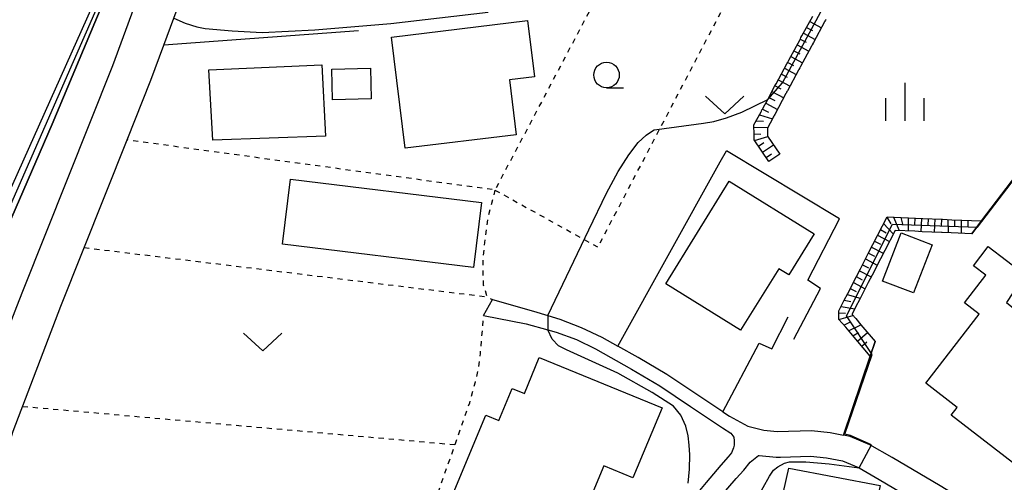
# Model space of a CAD drawing. Extents: x -2000 to 0, y 102000 to 103500.
# Drawn here: x -443 to -346, y 103230 to 103275 of the extents above; entities that cross this region are included whole.
import ezdxf

# ---------------------------------------------------------------- set-up
doc = ezdxf.new("R2010")
doc.units = 0
doc.linetypes.add('630100', pattern=[1, 0.5, -0.5])
for name, color, linetype in [('2101000', 7, 'Continuous'), ('2101001', 7, 'Continuous'), ('3001000', 4, 'Continuous'), ('6101110', 6, 'Continuous'), ('6101121', 6, 'Continuous'), ('6101990', 6, 'Continuous'), ('6110000', 1, '611000'), ('6130000', 3, '613000'), ('6301000', 3, '630100'), ('6313000', 3, 'Continuous'), ('6331000', 3, 'Continuous'), ('6334000', 3, 'Continuous'), ('7102000', 6, 'Continuous'), ('7102001', 8, 'Continuous')]:
    doc.layers.add(name, color=color, linetype=linetype)
doc.linetypes.add('611000', pattern='A,1,[3,dmdr.shx,S=0.2,R=0,X=0,Y=0],1', length=2)
doc.linetypes.add('613000', pattern='A,1,-0.75,[1,dmdr.shx,S=0.15,R=0,X=0,Y=0],-0.75,1', length=3.5)

# ---------------------------------------------------------------- blocks, each defined once
blk = doc.blocks.new('631300')
at = {"layer": '6313000'}
blk.add_lwpolyline([(0.75, 0.35), (0, -0.35), (-0.75, 0.35)], dxfattribs=at)
blk = doc.blocks.new('633100')
at = {"layer": '6331000'}
blk.add_lwpolyline([(0, -0.5), (0.67, -0.5)], dxfattribs=at)
blk.add_circle((0, 0), 0.5, dxfattribs=at)
blk = doc.blocks.new('633400')
at = {"layer": '6334000'}
for points in [[(0, -0.75), (0, 0.75)], [(-0.75, -0.75), (-0.75, 0.15)], [(0.75, -0.75), (0.75, 0.15)]]:
    blk.add_lwpolyline(points, dxfattribs=at)

msp = doc.modelspace()

# ---------------------------------------------------------------- linework, layer by layer
at = {"layer": '2101000', "flags": 128}
for points in [[(-446.25, 103225.87), (-445.44, 103228.38), (-444.45, 103231.6), (-443.39, 103235.07), (-438.71, 103247.33), (-432.22, 103263.6), (-429.88, 103269.47), (-428.62, 103272.9), (-427.65, 103275.53), (-424.77, 103283.39)], [(-396.44, 103247.98), (-392.41, 103246.84), (-391.02, 103246.41), (-389.85, 103246.04), (-387.73, 103245.24), (-385.71, 103244.27), (-384.17, 103243.4)], [(-397.3, 103246.39), (-393.14, 103245.59), (-391, 103244.99), (-390.2, 103244.76), (-388.2, 103244.05), (-386.34, 103243.14), (-382.81, 103241.14), (-380.03, 103239.52), (-377.05, 103237.5), (-373.89, 103235.41), (-373.09, 103234.87), (-372.8, 103234.49), (-372.76, 103234.13), (-372.75, 103233.69), (-372.82, 103233.42), (-373.03, 103232.95), (-373.36, 103232.55), (-374.06, 103231.75), (-375.52, 103230.04), (-376.8, 103228.48), (-378.34, 103226.2), (-385.96, 103214.36), (-389.91, 103212.54)], [(-373.87, 103236.96), (-373.22, 103236.53), (-371.43, 103235.57), (-369.87, 103235.15), (-368.56, 103235.02), (-365.2, 103235.13), (-363.35, 103234.94), (-362.05, 103234.69)], [(-373.99, 103228.75), (-372.55, 103230.44), (-371.83, 103231.26), (-371.2, 103232.03), (-370.37, 103232.69), (-370.32, 103232.68), (-368.64, 103232.52), (-368.22, 103232.53), (-365.29, 103232.62), (-363.71, 103232.47), (-362.15, 103232.16), (-360.6, 103231.5), (-360.53, 103231.46), (-358.56, 103230.32), (-353.86, 103227.55)]]:
    msp.add_lwpolyline(points, dxfattribs=at)
at = {"layer": '2101001', "flags": 128}
for points in [[(-480.63, 103178.11), (-478.77, 103181.87), (-477.95, 103183.52), (-475.85, 103187.77), (-472.69, 103194.16), (-471.12, 103197.35), (-470.4, 103198.81), (-469.48, 103200.68), (-461.34, 103217.23), (-460.57, 103218.8), (-460.29, 103219.37), (-460.09, 103219.79), (-459.01, 103222.05), (-458.4, 103223.34), (-457.2, 103225.86), (-456.98, 103226.33), (-452.38, 103235.97), (-445.97, 103250.38), (-439.56, 103265.14), (-433.16, 103280.45), (-425.4, 103300.99), (-419.36, 103316.15), (-418.21, 103319.21)], [(-461.34, 103217.23), (-457.64, 103217.24), (-455.44, 103218.04), (-454.52, 103218.62), (-453.97, 103218.96), (-453.4, 103219.49), (-452.61, 103220.24), (-451.77, 103221.66), (-451.52, 103222.45), (-451.27, 103223.25), (-450.49, 103225.76), (-449.26, 103229.58), (-449.08, 103230.14), (-448.2, 103233.01), (-447.33, 103235.84), (-447.17, 103236.37), (-446.33, 103238.58), (-445.29, 103241.29), (-444.36, 103243.75), (-443.49, 103246.02), (-443, 103247.29), (-442.43, 103248.78), (-433.62, 103270.9), (-420.4, 103306.89)], [(-397.3, 103246.39), (-396.44, 103247.98)], [(-373.87, 103236.96), (-376.33, 103238.58), (-379.34, 103240.62), (-382.16, 103242.27), (-384.17, 103243.4)], [(-350.06, 103228.18), (-352.58, 103229.7), (-357.3, 103232.48), (-359.49, 103233.74), (-361.41, 103234.56), (-362.05, 103234.69)]]:
    msp.add_lwpolyline(points, dxfattribs=at)
at = {"layer": '3001000', "flags": 128}
for points in [[(-392.33, 103269.8), (-394.78, 103269.51), (-394.12, 103264.12), (-404.99, 103262.8), (-406.31, 103273.67), (-393, 103275.3), (-392.33, 103269.8)], [(-412.78, 103263.96), (-423.81, 103263.58), (-424.21, 103270.47), (-413.14, 103270.98), (-412.78, 103263.96)], [(-408.31, 103267.62), (-412.1, 103267.53), (-412.17, 103270.55), (-408.39, 103270.65), (-408.31, 103267.62)], [(-416.21, 103259.75), (-397.52, 103257.47), (-398.3, 103251.11), (-416.99, 103253.39), (-416.21, 103259.75)], [(-379.47, 103249.49), (-373.25, 103259.56), (-364.92, 103254.4), (-367.4, 103250.38), (-368.38, 103250.99), (-372.13, 103244.95), (-379.47, 103249.49)], [(-356.39, 103254.49), (-353.36, 103253.32), (-355.19, 103248.61), (-358.22, 103249.78), (-356.39, 103254.49)], [(-346.08, 103247.69), (-337.2, 103240.46), (-344.35, 103231.13), (-351.5, 103236.63), (-350.91, 103237.4), (-353.99, 103239.78), (-348.78, 103246.54), (-350.21, 103247.64), (-348.13, 103250.35), (-349.33, 103251.27), (-347.88, 103253.17), (-344.3, 103250.41), (-346.08, 103247.69)], [(-395.66, 103224.25), (-401.27, 103226.6), (-397.08, 103236.65), (-395.81, 103236.12), (-394.5, 103239.24), (-393.31, 103238.75), (-391.86, 103242.29), (-379.81, 103237.35), (-382.67, 103230.48), (-385.53, 103231.67), (-388.51, 103224.55), (-394.49, 103227.05), (-395.66, 103224.25)], [(-367.4, 103231.44), (-358.46, 103229.75), (-359.46, 103225.2), (-368.45, 103226.79), (-367.4, 103231.44)]]:
    msp.add_lwpolyline(points, close=True, dxfattribs=at)
at = {"layer": '6101110', "flags": 128}
for points in [[(-369.38, 103261.48), (-370.79, 103263.6), (-370.79, 103264.02), (-370.79, 103264.12), (-370.82, 103265.08), (-370.13, 103266.35), (-370.09, 103266.43), (-370.04, 103266.54), (-369.97, 103266.66), (-369.92, 103266.74), (-369.48, 103267.56), (-368.8, 103268.84), (-368.7, 103269.02), (-368.65, 103269.1), (-367.6, 103271.07), (-367.54, 103271.17), (-367.49, 103271.26), (-367.47, 103271.3), (-367.41, 103271.41), (-366.31, 103273.45), (-366.28, 103273.51), (-366.24, 103273.63), (-366.12, 103273.81), (-365.07, 103275.75)], [(-359.43, 103242.42), (-361.35, 103244.66), (-361.84, 103245.25), (-362.52, 103246), (-362.52, 103246.85), (-361.99, 103247.89), (-361.64, 103248.55), (-360.79, 103250.23), (-360.4, 103250.97), (-359.6, 103252.54), (-359.18, 103253.36), (-357.79, 103256.08), (-355.01, 103255.95), (-354.29, 103255.91), (-352.43, 103255.83), (-352.35, 103255.83), (-351.46, 103255.79), (-348.54, 103255.67)]]:
    msp.add_lwpolyline(points, dxfattribs=at)
at = {"layer": '6101121', "flags": 128}
for points in [[(-363.78, 103275.42), (-363.83, 103275.33), (-363.87, 103275.26), (-363.9, 103275.19), (-365, 103273.14), (-365.06, 103273.05), (-365.07, 103273.02), (-365.11, 103272.93), (-365.18, 103272.81), (-366.26, 103270.81), (-366.29, 103270.75), (-366.33, 103270.66), (-366.42, 103270.51), (-366.46, 103270.44), (-367.53, 103268.43), (-367.59, 103268.34), (-367.63, 103268.27), (-367.65, 103268.22), (-367.69, 103268.14), (-368.79, 103266.1), (-368.85, 103266), (-368.89, 103265.93), (-368.93, 103265.85), (-368.98, 103265.75), (-369.51, 103264.77), (-369.49, 103264.14), (-369.49, 103264.02), (-369.49, 103263.99), (-368.3, 103262.21), (-369.38, 103261.48)], [(-348.54, 103255.67), (-349.5, 103254.4), (-351.52, 103254.49), (-352.38, 103254.53), (-352.46, 103254.53), (-354.35, 103254.61), (-355.08, 103254.65), (-357.01, 103254.74), (-358.02, 103252.77), (-358.44, 103251.95), (-359.25, 103250.37), (-359.63, 103249.64), (-360.49, 103247.95), (-360.84, 103247.29), (-361.22, 103246.54), (-361.22, 103246.5), (-360.86, 103246.1), (-360.36, 103245.5), (-358.94, 103243.85), (-359.43, 103242.42)]]:
    msp.add_lwpolyline(points, dxfattribs=at)
at = {"layer": '6101990', "flags": 128}
for points in [[(-365.67, 103274.64), (-365.1, 103274.33)], [(-365.36, 103275.21), (-364.22, 103274.59)], [(-365.98, 103274.06), (-364.84, 103273.45)], [(-366.6, 103272.92), (-365.45, 103272.31)], [(-366.29, 103273.49), (-365.71, 103273.19)], [(-367.21, 103271.78), (-366.07, 103271.16)], [(-366.91, 103272.35), (-366.33, 103272.04)], [(-367.52, 103271.21), (-366.95, 103270.9)], [(-368.13, 103270.06), (-367.56, 103269.75)], [(-367.83, 103270.63), (-366.68, 103270.02)], [(-368.76, 103268.92), (-368.18, 103268.61)], [(-368.44, 103269.49), (-367.29, 103268.87)], [(-369.06, 103268.34), (-367.91, 103267.73)], [(-369.67, 103267.2), (-368.53, 103266.58)], [(-369.37, 103267.77), (-368.79, 103267.46)], [(-370.29, 103266.06), (-369.02, 103265.67)], [(-369.99, 103266.63), (-369.41, 103266.32)], [(-370.61, 103265.47), (-369.89, 103265.43)], [(-370.81, 103264.86), (-369.49, 103264.82)], [(-370.79, 103264.2), (-370.14, 103264.18)], [(-370.76, 103263.55), (-369.46, 103263.94)], [(-370.38, 103262.98), (-369.84, 103263.34)], [(-370, 103262.42), (-368.92, 103263.14)], [(-369.64, 103261.88), (-369.1, 103262.24)], [(-358.13, 103255.41), (-357.19, 103254.4)], [(-357.81, 103256.03), (-357.42, 103255.37)], [(-357.15, 103256.05), (-356.6, 103254.72)], [(-356.43, 103256.01), (-356.29, 103255.36)], [(-355.72, 103255.98), (-355.73, 103254.68)], [(-355.07, 103255.95), (-355.1, 103255.3)], [(-354.42, 103255.92), (-354.48, 103254.62)], [(-353.77, 103255.89), (-353.8, 103255.24)], [(-353.12, 103255.86), (-353.18, 103254.56)], [(-352.47, 103255.83), (-352.48, 103255.18)], [(-351.82, 103255.81), (-351.81, 103254.5)], [(-351.17, 103255.78), (-351.17, 103255.13)], [(-350.52, 103255.75), (-350.54, 103254.45)], [(-349.87, 103255.72), (-349.89, 103255.07)], [(-358.42, 103254.83), (-357.87, 103254.49)], [(-359.02, 103253.68), (-358.44, 103253.38)], [(-358.72, 103254.26), (-357.56, 103253.66)], [(-359.61, 103252.52), (-359.03, 103252.22)], [(-359.31, 103253.1), (-358.16, 103252.5)], [(-359.91, 103251.94), (-358.75, 103251.35)], [(-360.5, 103250.79), (-359.34, 103250.19)], [(-360.2, 103251.36), (-359.62, 103251.07)], [(-361.09, 103249.63), (-359.94, 103249.03)], [(-360.8, 103250.21), (-360.22, 103249.91)], [(-361.39, 103249.05), (-360.81, 103248.76)], [(-361.99, 103247.89), (-361.32, 103247.77)], [(-361.69, 103248.47), (-360.42, 103248.09)], [(-362.52, 103246.67), (-361.85, 103246.64)], [(-362.29, 103247.3), (-360.95, 103247.06)], [(-362.51, 103246), (-361.13, 103246.4)], [(-362.03, 103245.46), (-361.42, 103245.75)], [(-361.56, 103244.91), (-360.35, 103245.49)], [(-361.13, 103244.4), (-360.57, 103244.75)], [(-360.69, 103243.89), (-359.69, 103244.73)], [(-360.27, 103243.4), (-359.78, 103243.82)]]:
    msp.add_lwpolyline(points, dxfattribs=at)
at = {"layer": '6110000', "flags": 128}
for points in [[(-349.5, 103254.4), (-348.54, 103255.67), (-343.61, 103262.15), (-342.5, 103267.19), (-341.17, 103271), (-340.76, 103271.35), (-337.26, 103274.37)], [(-366.93, 103244.08), (-364.31, 103249.04), (-365.55, 103249.88), (-362.45, 103255.86), (-373.52, 103262.54)], [(-373.87, 103236.96), (-370.32, 103243.69), (-369.06, 103243.13), (-367.47, 103246.26)], [(-362.05, 103234.69), (-359.43, 103242.42), (-358.94, 103243.85)], [(-350.06, 103228.18), (-352.58, 103229.7), (-357.3, 103232.48), (-359.49, 103233.74), (-361.41, 103234.56), (-362.05, 103234.69)]]:
    msp.add_lwpolyline(points, dxfattribs=at)
at = {"layer": '6130000', "flags": 128}
for points in [[(-418.21, 103319.21), (-419.36, 103316.15), (-425.4, 103300.99), (-433.16, 103280.45), (-439.56, 103265.14), (-445.97, 103250.38), (-452.38, 103235.97), (-456.98, 103226.33), (-457.2, 103225.86), (-458.4, 103223.34), (-459.01, 103222.05), (-460.09, 103219.79)], [(-461.34, 103217.23), (-457.64, 103217.24), (-455.44, 103218.04), (-454.52, 103218.62), (-453.97, 103218.96), (-453.4, 103219.49), (-452.61, 103220.24), (-451.77, 103221.66), (-451.52, 103222.45), (-451.27, 103223.25), (-450.49, 103225.76), (-449.26, 103229.58), (-449.08, 103230.14), (-448.2, 103233.01), (-447.33, 103235.84), (-447.17, 103236.37), (-446.33, 103238.58), (-445.29, 103241.29), (-444.36, 103243.75), (-443.49, 103246.02), (-443, 103247.29), (-442.43, 103248.78), (-433.62, 103270.9), (-420.4, 103306.89)], [(-409.55, 103274.29), (-428.62, 103272.9)], [(-373.87, 103236.96), (-376.33, 103238.58), (-379.34, 103240.62), (-382.16, 103242.27), (-384.17, 103243.4), (-374.13, 103261.45), (-373.52, 103262.54)]]:
    msp.add_lwpolyline(points, dxfattribs=at)
at = {"layer": '6301000', "flags": 128}
for points in [[(-382.77, 103284.11), (-385.04, 103279.82), (-396.19, 103258.7), (-432.22, 103263.6)], [(-396.19, 103258.7), (-386.11, 103253.1), (-370, 103283.87), (-363.08, 103279.47)], [(-396.19, 103258.7), (-396.89, 103255.97), (-397.38, 103252.15), (-397.38, 103250.57), (-397.33, 103249.41), (-396.98, 103248.24), (-396.44, 103247.98)], [(-436.42, 103253.06), (-396.98, 103248.24)], [(-407.74, 103217.78), (-407.38, 103218.01), (-406.25, 103219.26), (-404.99, 103220.64), (-403.86, 103223.14), (-403.84, 103223.2), (-402.79, 103226.11), (-400.11, 103233.72), (-399.58, 103235.24), (-398.66, 103237.86), (-398.1, 103239.9), (-397.77, 103241.37), (-397.61, 103242.69), (-397.3, 103246.39)], [(-400.11, 103233.72), (-442.47, 103237.47)]]:
    msp.add_lwpolyline(points, dxfattribs=at)
at = {"layer": '7102000', "flags": 128}
for points in [[(-427.65, 103275.53), (-426.54, 103275.04), (-425.38, 103274.68), (-424.56, 103274.51), (-421.94, 103274.31), (-419, 103274.14), (-413.82, 103274.38), (-406.39, 103275.01), (-396.85, 103276.12)], [(-391.02, 103246.41), (-386.99, 103254.79), (-385.26, 103258.4), (-384.11, 103260.51), (-383.07, 103262.16), (-382.16, 103263.34), (-381.38, 103264.07), (-381.26, 103264.16), (-380.6, 103264.61), (-380.35, 103264.64), (-375.76, 103265.25), (-374.76, 103265.4), (-373.5, 103265.76), (-372, 103266.32), (-369.48, 103267.56)], [(-377.28, 103229.96), (-377.15, 103231.35), (-377.11, 103232.75), (-377.16, 103233.68), (-377.28, 103234.62), (-377.48, 103235.55), (-377.98, 103236.64), (-378.71, 103237.51), (-380.78, 103238.87), (-384.17, 103240.74), (-389.17, 103243.03), (-389.97, 103243.43), (-390.58, 103244.08), (-391, 103244.99)], [(-378.67, 103207.1), (-377.76, 103207.93), (-377.11, 103209.08), (-376.47, 103211.49), (-375.72, 103215.49), (-374.23, 103220.68), (-371.79, 103226.2), (-369.31, 103230.67), (-368.91, 103231.26), (-368.49, 103231.58), (-367.83, 103231.92), (-367.34, 103232.05), (-365.73, 103232.07), (-363.46, 103231.87), (-360.53, 103231.46)]]:
    msp.add_lwpolyline(points, dxfattribs=at)
at = {"layer": '7102001', "flags": 128}
for points in [[(-456, 103293.11), (-455.68, 103293.69), (-454, 103295.95), (-452.31, 103297.91), (-451.3, 103298.66), (-456.41, 103284.05), (-475.86, 103238.62), (-497.61, 103194.42), (-479.22, 103182.92), (-459.6, 103223.14), (-435.05, 103277.99), (-423.5, 103306.32), (-420.34, 103306.79)], [(-456.67, 103284.31), (-476.06, 103239.28), (-492.59, 103206.09), (-496.01, 103202.16), (-508.77, 103180.28), (-546.79, 103115.18), (-560.23, 103096.35), (-580.39, 103064.64), (-590.81, 103051.31), (-592.85, 103047.28), (-592.96, 103045.84), (-592.43, 103045.37), (-557.04, 103052.54), (-553.01, 103055.14), (-510.56, 103120.22), (-484.36, 103166.84), (-482.23, 103173.06), (-482.23, 103175.19), (-480.68, 103178.74), (-461.73, 103217.84), (-454.39, 103232.76), (-434.68, 103277.66)], [(-369.48, 103267.56), (-368.03, 103269.19), (-361.22, 103281.89)], [(-360.53, 103231.46), (-359.31, 103233.74), (-361.37, 103234.63), (-361.93, 103234.78), (-359.25, 103242.59), (-361.77, 103246.38), (-357.27, 103255.34), (-348.94, 103255.07), (-343.52, 103262.13)], [(-391.02, 103246.41), (-391, 103244.99)]]:
    msp.add_lwpolyline(points, dxfattribs=at)

# ---------------------------------------------------------------- block references
at = {"layer": '6313000', "xscale": 2.5, "yscale": 2.5, "zscale": 2.5}
for p in [(-373.68, 103267.03), (-418.93, 103243.81)]:
    msp.add_blockref('631300', p, dxfattribs=at)
at = {"layer": '6331000', "xscale": 2.5, "yscale": 2.5, "zscale": 2.5}
msp.add_blockref('633100', (-385.26, 103269.97), dxfattribs=at)
at = {"layer": '6334000', "xscale": 2.5, "yscale": 2.5, "zscale": 2.5}
msp.add_blockref('633400', (-356.02, 103267.34), dxfattribs=at)

doc.saveas('drawing.dxf')
